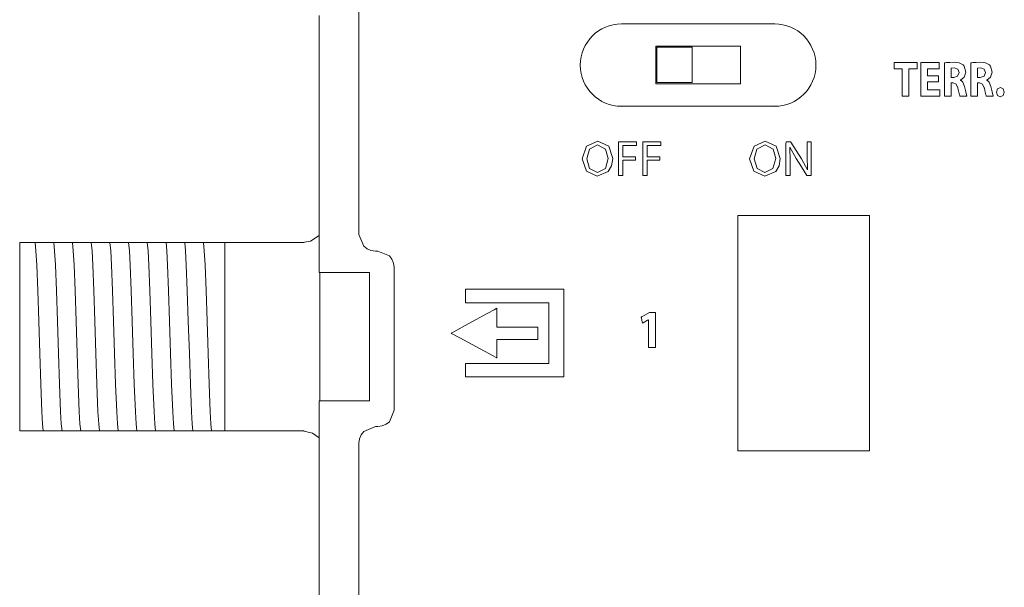
# Model space of a CAD drawing. Units: millimetres. Extents: x -73 to 73, y -110 to 110.
# Drawn here: x -71 to -30, y 60 to 84 of the extents above; entities that cross this region are included whole.
import ezdxf

# ---------------------------------------------------------------- set-up
doc = ezdxf.new("R2010")
doc.units = ezdxf.units.MM
doc.layers.add('Top$24', color=7, linetype='Continuous', true_color=0xffffff)

msp = doc.modelspace()

# ---------------------------------------------------------------- linework, layer by layer
at = {"layer": 'Top$24', "color": 7, "linetype": 'Continuous', "lineweight": 13}
for p, q in [((-58.786, 84.143), (-58.786, 73.231)), ((-45.95, 83.785), (-39.45, 83.785)), ((-44.497, 81.242), (-44.497, 82.842)), ((-44.497, 82.842), (-40.897, 82.842)), ((-44.447, 81.292), (-44.447, 82.792)), ((-44.447, 82.792), (-42.947, 82.792)), ((-42.947, 82.792), (-42.947, 81.292)), ((-40.897, 82.842), (-40.897, 81.242)), ((-40.897, 81.242), (-44.497, 81.242)), ((-42.947, 81.292), (-44.447, 81.292)), ((-39.296, 80.292), (-46.104, 80.292)), ((-45.447, 80.285), (-45.447, 80.292)), ((-44.947, 80.292), (-44.947, 80.285)), ((-42.947, 80.285), (-42.947, 80.292)), ((-42.447, 80.292), (-42.447, 80.285)), ((-40.447, 80.285), (-40.447, 80.292)), ((-39.947, 80.292), (-39.947, 80.285)), ((-71.495, 74.502), (-70.885, 74.502)), ((-71.495, 66.502), (-71.495, 74.502)), ((-69.64, 74.502), (-69.571, 74.502)), ((-68.846, 74.502), (-68.777, 74.502)), ((-68.052, 74.502), (-67.983, 74.502)), ((-67.259, 74.502), (-67.189, 74.502)), ((-66.465, 74.502), (-66.396, 74.502)), ((-65.671, 74.502), (-65.602, 74.502)), ((-64.877, 74.502), (-64.808, 74.502)), ((-64.084, 74.502), (-64.014, 74.502)), ((-63.29, 74.502), (-62.795, 74.502)), ((-59.429, 74.502), (-62.795, 74.502)), ((-62.795, 74.502), (-62.795, 66.502)), ((-58.786, 73.231), (-57.986, 73.231)), ((-58.761, 67.781), (-58.761, 73.231)), ((-57.986, 73.231), (-56.65, 73.231)), ((-56.65, 73.231), (-56.65, 67.781)), ((-58.786, 67.781), (-58.786, -84.153)), ((-58.786, 67.781), (-57.986, 67.781)), ((-56.65, 67.781), (-57.986, 67.781)), ((-70.795, 66.502), (-71.495, 66.502)), ((-70.107, 66.502), (-70.176, 66.502)), ((-69.313, 66.502), (-69.382, 66.502)), ((-68.519, 66.502), (-68.589, 66.502)), ((-67.726, 66.502), (-67.795, 66.502)), ((-66.932, 66.502), (-67.001, 66.502)), ((-66.138, 66.502), (-66.207, 66.502)), ((-65.344, 66.502), (-65.414, 66.502)), ((-64.551, 66.502), (-64.62, 66.502)), ((-63.757, 66.502), (-63.826, 66.502)), ((-62.795, 66.502), (-63.032, 66.502)), ((-62.795, 66.502), (-59.429, 66.502))]:
    msp.add_line(p, q, dxfattribs=at)
for points in [[(-57.1, 84.843), (-57.1, 83.265), (-57.1, 81.592), (-57.1, 79.724), (-57.1, 77.987), (-57.1, 76.514), (-57.1, 75.749), (-57.1, 75.195), (-57.1, 74.932), (-57.1, 74.84), (-56.895, 74.345), (-56.753, 74.236), (-56.586, 74.165), (-56.4, 74.14), (-56.35, 74.14), (-56.313, 74.14), (-56.303, 74.14), (-56.301, 74.14), (-56.3, 74.14), (-56.3, 74.14), (-56.3, 74.14), (-56.3, 74.14), (-55.805, 73.935), (-55.696, 73.793), (-55.625, 73.626), (-55.6, 73.44), (-55.6, 73.18), (-55.6, 72.495), (-55.6, 71.526), (-55.6, 70.415), (-55.6, 69.178), (-55.6, 68.14), (-55.6, 67.743), (-55.6, 67.483), (-55.6, 67.39), (-55.805, 66.895), (-55.947, 66.785), (-56.114, 66.715), (-56.3, 66.69), (-56.35, 66.69), (-56.388, 66.69), (-56.398, 66.69), (-56.4, 66.69), (-56.4, 66.69), (-56.4, 66.69), (-56.4, 66.69), (-56.4, 66.69), (-56.895, 66.485), (-57.004, 66.343), (-57.075, 66.176), (-57.1, 65.99), (-57.1, 65.737), (-57.1, 65.027), (-57.1, 63.938), (-57.1, 62.544), (-57.1, 60.922), (-57.1, 59.148)], [(-38.073, 78.775), (-38.073, 78.477), (-38.073, 78.178), (-38.052, 77.592), (-38.052, 77.592), (-38.052, 77.592), (-38.055, 77.591), (-38.058, 77.59), (-38.058, 77.59), (-38.058, 77.59), (-38.058, 77.59), (-38.058, 77.59), (-38.058, 77.59), (-38.312, 78.054), (-38.762, 78.767), (-38.767, 78.775), (-38.767, 78.775), (-38.768, 78.775), (-38.783, 78.775), (-38.961, 78.775), (-38.968, 78.775), (-38.97, 78.7), (-38.97, 77.369), (-38.97, 77.349), (-38.97, 77.349), (-38.937, 77.349), (-38.824, 77.349), (-38.797, 77.349), (-38.797, 77.349), (-38.797, 77.349), (-38.797, 77.349), (-38.797, 77.356), (-38.797, 77.958), (-38.809, 78.547), (-38.809, 78.547), (-38.809, 78.547), (-38.806, 78.548), (-38.803, 78.549), (-38.803, 78.549), (-38.803, 78.549), (-38.803, 78.549), (-38.803, 78.549), (-38.803, 78.549), (-38.538, 78.073), (-38.312, 77.711), (-38.086, 77.349), (-38.086, 77.349), (-38.086, 77.349), (-37.993, 77.349), (-37.929, 77.349), (-37.902, 77.349), (-37.9, 77.349), (-37.899, 77.349), (-37.899, 78.062), (-37.899, 78.552), (-37.899, 78.759), (-37.899, 78.774), (-37.899, 78.775), (-37.986, 78.775), (-38.065, 78.775), (-38.072, 78.775), (-38.073, 78.775), (-38.073, 78.775)], [(-70.885, 74.502), (-70.858, 74.502), (-70.841, 74.502)], [(-70.841, 74.502), (-70.764, 74.502), (-70.684, 74.502)], [(-70.493, 66.502), (-70.523, 66.804), (-70.554, 67.322), (-70.602, 68.494), (-70.645, 69.791), (-70.688, 71.168), (-70.731, 72.47), (-70.774, 73.547), (-70.807, 74.154), (-70.841, 74.502)], [(-70.684, 74.502), (-70.499, 74.502), (-70.338, 74.502)], [(-70.338, 74.502), (-70.138, 74.502), (-70.047, 74.502)], [(-70.047, 74.502), (-69.866, 74.502), (-69.64, 74.502)], [(-69.699, 66.502), (-69.73, 66.804), (-69.76, 67.322), (-69.808, 68.494), (-69.851, 69.791), (-69.894, 71.168), (-69.937, 72.47), (-69.98, 73.546), (-70.014, 74.154), (-70.047, 74.502)], [(-69.571, 74.502), (-69.346, 74.502), (-69.254, 74.502)], [(-68.905, 66.502), (-68.936, 66.804), (-68.966, 67.322), (-69.015, 68.495), (-69.057, 69.791), (-69.1, 71.168), (-69.143, 72.47), (-69.186, 73.547), (-69.22, 74.154), (-69.254, 74.502)], [(-69.254, 74.502), (-69.072, 74.502), (-68.846, 74.502)], [(-68.777, 74.502), (-68.552, 74.502), (-68.46, 74.502)], [(-68.112, 66.502), (-68.142, 66.804), (-68.173, 67.322), (-68.221, 68.495), (-68.264, 69.791), (-68.307, 71.168), (-68.349, 72.47), (-68.392, 73.547), (-68.426, 74.154), (-68.46, 74.502)], [(-68.46, 74.502), (-68.279, 74.502), (-68.052, 74.502)], [(-67.983, 74.502), (-67.758, 74.502), (-67.666, 74.502)], [(-67.318, 66.502), (-67.348, 66.804), (-67.379, 67.322), (-67.427, 68.495), (-67.47, 69.791), (-67.513, 71.168), (-67.556, 72.47), (-67.599, 73.547), (-67.632, 74.154), (-67.666, 74.502)], [(-67.666, 74.502), (-67.485, 74.502), (-67.259, 74.502)], [(-67.189, 74.502), (-66.964, 74.502), (-66.872, 74.502)], [(-66.524, 66.502), (-66.555, 66.804), (-66.585, 67.322), (-66.633, 68.494), (-66.676, 69.791), (-66.719, 71.168), (-66.762, 72.47), (-66.805, 73.547), (-66.839, 74.154), (-66.872, 74.502)], [(-66.872, 74.502), (-66.691, 74.502), (-66.465, 74.502)], [(-66.396, 74.502), (-66.171, 74.502), (-66.079, 74.502)], [(-66.079, 74.502), (-65.898, 74.502), (-65.671, 74.502)], [(-65.73, 66.502), (-65.761, 66.804), (-65.791, 67.322), (-65.839, 68.495), (-65.882, 69.791), (-65.925, 71.168), (-65.968, 72.47), (-66.011, 73.546), (-66.045, 74.154), (-66.079, 74.502)], [(-65.602, 74.502), (-65.377, 74.502), (-65.285, 74.502)], [(-65.285, 74.502), (-65.104, 74.502), (-64.877, 74.502)], [(-64.937, 66.502), (-64.967, 66.804), (-64.998, 67.322), (-65.046, 68.495), (-65.089, 69.791), (-65.132, 71.168), (-65.174, 72.47), (-65.217, 73.547), (-65.251, 74.154), (-65.285, 74.502)], [(-64.808, 74.502), (-64.583, 74.502), (-64.491, 74.502)], [(-64.491, 74.502), (-64.31, 74.502), (-64.084, 74.502)], [(-64.143, 66.502), (-64.173, 66.804), (-64.204, 67.322), (-64.252, 68.495), (-64.295, 69.791), (-64.338, 71.168), (-64.381, 72.47), (-64.424, 73.547), (-64.457, 74.154), (-64.491, 74.502)], [(-64.014, 74.502), (-63.789, 74.502), (-63.697, 74.502)], [(-63.697, 74.502), (-63.516, 74.502), (-63.29, 74.502)], [(-63.349, 66.502), (-63.38, 66.804), (-63.41, 67.322), (-63.458, 68.495), (-63.501, 69.791), (-63.544, 71.168), (-63.587, 72.47), (-63.63, 73.547), (-63.664, 74.154), (-63.697, 74.502)], [(-58.786, 74.798), (-59.155, 74.562), (-59.496, 74.502)], [(-59.415, 74.502), (-59.422, 74.502), (-59.429, 74.502)], [(-70.664, 66.502), (-70.744, 66.502), (-70.795, 66.502)], [(-70.493, 66.502), (-70.576, 66.502), (-70.664, 66.502)], [(-70.176, 66.502), (-70.401, 66.502), (-70.493, 66.502)], [(-69.699, 66.502), (-69.88, 66.502), (-70.107, 66.502)], [(-69.382, 66.502), (-69.607, 66.502), (-69.699, 66.502)], [(-68.905, 66.502), (-69.087, 66.502), (-69.313, 66.502)], [(-68.589, 66.502), (-68.813, 66.502), (-68.905, 66.502)], [(-68.112, 66.502), (-68.293, 66.502), (-68.519, 66.502)], [(-67.795, 66.502), (-68.02, 66.502), (-68.112, 66.502)], [(-67.318, 66.502), (-67.499, 66.502), (-67.726, 66.502)], [(-67.001, 66.502), (-67.226, 66.502), (-67.318, 66.502)], [(-66.524, 66.502), (-66.705, 66.502), (-66.932, 66.502)], [(-66.207, 66.502), (-66.432, 66.502), (-66.524, 66.502)], [(-65.73, 66.502), (-65.912, 66.502), (-66.138, 66.502)], [(-65.414, 66.502), (-65.638, 66.502), (-65.73, 66.502)], [(-64.937, 66.502), (-65.118, 66.502), (-65.344, 66.502)], [(-64.62, 66.502), (-64.845, 66.502), (-64.937, 66.502)], [(-64.143, 66.502), (-64.324, 66.502), (-64.551, 66.502)], [(-63.826, 66.502), (-64.051, 66.502), (-64.143, 66.502)], [(-63.349, 66.502), (-63.53, 66.502), (-63.757, 66.502)], [(-63.032, 66.502), (-63.257, 66.502), (-63.349, 66.502)], [(-59.496, 66.502), (-59.068, 66.406), (-58.786, 66.207)], [(-59.429, 66.502), (-59.421, 66.502), (-59.415, 66.502)]]:
    msp.add_lwpolyline(points, dxfattribs=at)
for points in [[(-34.385, 82.145), (-34.385, 81.92), (-34.385, 81.878), (-34.385, 81.874), (-34.385, 81.874), (-34.374, 81.874), (-34.206, 81.874), (-34.093, 81.874), (-34.051, 81.874), (-34.042, 81.874), (-34.042, 81.873), (-34.042, 81.841), (-34.042, 81.588), (-34.042, 81.137), (-34.042, 80.912), (-34.042, 80.743), (-34.042, 80.722), (-34.042, 80.72), (-34.038, 80.72), (-34.01, 80.72), (-33.784, 80.72), (-33.756, 80.72), (-33.756, 80.72), (-33.756, 80.721), (-33.756, 80.724), (-33.756, 80.729), (-33.756, 80.766), (-33.756, 81.066), (-33.756, 81.517), (-33.756, 81.854), (-33.756, 81.865), (-33.756, 81.874), (-33.755, 81.874), (-33.748, 81.874), (-33.663, 81.874), (-33.438, 81.874), (-33.41, 81.874), (-33.409, 81.874), (-33.409, 81.875), (-33.409, 81.878), (-33.409, 81.883), (-33.409, 81.92), (-33.409, 82.033), (-33.409, 82.089), (-33.409, 82.117), (-33.409, 82.131), (-33.409, 82.145), (-33.409, 82.145), (-33.484, 82.145), (-34.385, 82.145)], [(-32.967, 80.984), (-32.967, 81.321), (-32.967, 81.322), (-32.94, 81.322), (-32.912, 81.322), (-32.856, 81.322), (-32.518, 81.322), (-32.5, 81.322), (-32.5, 81.325), (-32.5, 81.332), (-32.5, 81.416), (-32.5, 81.584), (-32.5, 81.585), (-32.527, 81.585), (-32.556, 81.585), (-32.78, 81.585), (-32.949, 81.585), (-32.963, 81.585), (-32.967, 81.585), (-32.967, 81.623), (-32.967, 81.848), (-32.967, 81.866), (-32.967, 81.88), (-32.967, 81.881), (-32.962, 81.881), (-32.85, 81.881), (-32.7, 81.881), (-32.475, 81.881), (-32.471, 81.881), (-32.471, 81.881), (-32.471, 81.895), (-32.471, 81.914), (-32.471, 81.952), (-32.471, 82.051), (-32.471, 82.101), (-32.471, 82.126), (-32.471, 82.145), (-32.471, 82.145), (-32.474, 82.145), (-32.477, 82.145), (-33.077, 82.145), (-33.227, 82.145), (-33.241, 82.145), (-33.253, 82.145), (-33.253, 82.144), (-33.253, 82.134), (-33.253, 82.022), (-33.253, 81.123), (-33.253, 80.823), (-33.253, 80.767), (-33.253, 80.725), (-33.253, 80.72), (-33.244, 80.72), (-32.907, 80.72), (-32.458, 80.72), (-32.445, 80.72), (-32.445, 80.72), (-32.445, 80.729), (-32.445, 80.738), (-32.445, 80.757), (-32.445, 80.807), (-32.445, 80.907), (-32.445, 80.982), (-32.445, 80.984), (-32.447, 80.984), (-32.461, 80.984), (-32.48, 80.984), (-32.517, 80.984), (-32.967, 80.984)], [(-31.391, 81.123), (-31.464, 81.305), (-31.513, 81.359), (-31.538, 81.376), (-31.55, 81.383), (-31.556, 81.386), (-31.558, 81.387), (-31.559, 81.387), (-31.56, 81.388), (-31.56, 81.388), (-31.56, 81.388), (-31.56, 81.388), (-31.56, 81.388), (-31.56, 81.388), (-31.56, 81.388), (-31.56, 81.388), (-31.56, 81.388), (-31.56, 81.388), (-31.56, 81.388), (-31.56, 81.389), (-31.56, 81.391), (-31.56, 81.393), (-31.56, 81.394), (-31.56, 81.394), (-31.56, 81.394), (-31.56, 81.394), (-31.407, 81.518), (-31.336, 81.743), (-31.403, 81.987), (-31.455, 82.044), (-31.623, 82.13), (-31.821, 82.155), (-32.015, 82.152), (-32.157, 82.14), (-32.21, 82.133), (-32.232, 82.129), (-32.241, 82.128), (-32.245, 82.127), (-32.246, 82.127), (-32.247, 82.126), (-32.248, 82.126), (-32.248, 82.126), (-32.248, 82.126), (-32.248, 82.126), (-32.248, 82.126), (-32.248, 82.126), (-32.248, 82.126), (-32.248, 82.126), (-32.248, 82.126), (-32.248, 82.125), (-32.248, 82.123), (-32.248, 82.116), (-32.248, 82.096), (-32.248, 82.033), (-32.248, 81.857), (-32.248, 81.423), (-32.248, 80.939), (-32.248, 80.735), (-32.248, 80.721), (-32.248, 80.72), (-32.248, 80.72), (-32.248, 80.72), (-32.248, 80.72), (-32.248, 80.72), (-32.248, 80.72), (-32.248, 80.72), (-32.248, 80.72), (-32.247, 80.72), (-32.246, 80.72), (-32.242, 80.72), (-32.229, 80.72), (-32.193, 80.72), (-32.106, 80.72), (-32.008, 80.72), (-31.967, 80.72), (-31.964, 80.72), (-31.963, 80.72), (-31.963, 80.72), (-31.963, 80.72), (-31.963, 80.72), (-31.963, 80.72), (-31.963, 80.72), (-31.963, 80.72), (-31.963, 80.72), (-31.963, 80.721), (-31.963, 80.723), (-31.963, 80.732), (-31.963, 80.757), (-31.963, 80.827), (-31.963, 81), (-31.963, 81.192), (-31.963, 81.274), (-31.963, 81.279), (-31.963, 81.28), (-31.963, 81.28), (-31.963, 81.28), (-31.963, 81.28), (-31.963, 81.28), (-31.963, 81.28), (-31.963, 81.28), (-31.963, 81.28), (-31.963, 81.28), (-31.962, 81.28), (-31.958, 81.28), (-31.947, 81.28), (-31.921, 81.28), (-31.889, 81.28), (-31.881, 81.28), (-31.879, 81.28), (-31.879, 81.28), (-31.878, 81.28), (-31.878, 81.28), (-31.878, 81.28), (-31.743, 81.232), (-31.673, 81.067), (-31.669, 81.052), (-31.635, 80.894), (-31.602, 80.774), (-31.591, 80.739), (-31.586, 80.727), (-31.584, 80.723), (-31.583, 80.721), (-31.583, 80.72), (-31.583, 80.72), (-31.583, 80.72), (-31.583, 80.72), (-31.583, 80.72), (-31.583, 80.72), (-31.583, 80.72), (-31.583, 80.72), (-31.583, 80.72), (-31.583, 80.72), (-31.583, 80.72), (-31.582, 80.72), (-31.581, 80.72), (-31.576, 80.72), (-31.563, 80.72), (-31.526, 80.72), (-31.436, 80.72), (-31.301, 80.72), (-31.29, 80.72), (-31.289, 80.72), (-31.289, 80.72), (-31.289, 80.72), (-31.289, 80.72), (-31.34, 80.908), (-31.391, 81.123)], [(-31.833, 81.914), (-31.963, 81.904), (-31.963, 81.904), (-31.963, 81.904), (-31.963, 81.708), (-31.963, 81.574), (-31.963, 81.517), (-31.963, 81.513), (-31.963, 81.513), (-31.963, 81.513), (-31.907, 81.513), (-31.85, 81.513), (-31.683, 81.568), (-31.622, 81.718), (-31.678, 81.865), (-31.833, 81.914)], [(-30.272, 81.123), (-30.346, 81.305), (-30.394, 81.359), (-30.42, 81.376), (-30.432, 81.383), (-30.437, 81.386), (-30.439, 81.387), (-30.441, 81.387), (-30.441, 81.388), (-30.441, 81.388), (-30.441, 81.388), (-30.441, 81.388), (-30.441, 81.388), (-30.441, 81.388), (-30.441, 81.388), (-30.441, 81.388), (-30.441, 81.388), (-30.441, 81.388), (-30.441, 81.388), (-30.441, 81.389), (-30.441, 81.391), (-30.441, 81.393), (-30.441, 81.394), (-30.441, 81.394), (-30.441, 81.394), (-30.441, 81.394), (-30.288, 81.518), (-30.217, 81.743), (-30.285, 81.987), (-30.336, 82.044), (-30.504, 82.13), (-30.702, 82.155), (-30.897, 82.152), (-31.038, 82.14), (-31.092, 82.133), (-31.113, 82.129), (-31.122, 82.128), (-31.126, 82.127), (-31.128, 82.127), (-31.128, 82.126), (-31.129, 82.126), (-31.129, 82.126), (-31.129, 82.126), (-31.129, 82.126), (-31.129, 82.126), (-31.129, 82.126), (-31.129, 82.126), (-31.129, 82.126), (-31.129, 82.126), (-31.129, 82.125), (-31.129, 82.123), (-31.129, 82.116), (-31.129, 82.096), (-31.129, 82.033), (-31.129, 81.857), (-31.129, 81.423), (-31.129, 80.939), (-31.129, 80.735), (-31.129, 80.721), (-31.129, 80.72), (-31.129, 80.72), (-31.129, 80.72), (-31.129, 80.72), (-31.129, 80.72), (-31.129, 80.72), (-31.129, 80.72), (-31.129, 80.72), (-31.128, 80.72), (-31.127, 80.72), (-31.123, 80.72), (-31.11, 80.72), (-31.075, 80.72), (-30.987, 80.72), (-30.889, 80.72), (-30.848, 80.72), (-30.845, 80.72), (-30.845, 80.72), (-30.845, 80.72), (-30.845, 80.72), (-30.845, 80.72), (-30.845, 80.72), (-30.845, 80.72), (-30.845, 80.72), (-30.845, 80.72), (-30.845, 80.721), (-30.845, 80.723), (-30.845, 80.732), (-30.845, 80.757), (-30.845, 80.827), (-30.845, 81), (-30.845, 81.192), (-30.845, 81.274), (-30.845, 81.279), (-30.845, 81.28), (-30.845, 81.28), (-30.845, 81.28), (-30.845, 81.28), (-30.845, 81.28), (-30.845, 81.28), (-30.845, 81.28), (-30.844, 81.28), (-30.844, 81.28), (-30.843, 81.28), (-30.839, 81.28), (-30.828, 81.28), (-30.802, 81.28), (-30.77, 81.28), (-30.762, 81.28), (-30.76, 81.28), (-30.76, 81.28), (-30.76, 81.28), (-30.76, 81.28), (-30.76, 81.28), (-30.624, 81.232), (-30.554, 81.067), (-30.551, 81.052), (-30.516, 80.894), (-30.483, 80.774), (-30.472, 80.739), (-30.467, 80.727), (-30.465, 80.723), (-30.465, 80.721), (-30.464, 80.72), (-30.464, 80.72), (-30.464, 80.72), (-30.464, 80.72), (-30.464, 80.72), (-30.464, 80.72), (-30.464, 80.72), (-30.464, 80.72), (-30.464, 80.72), (-30.464, 80.72), (-30.464, 80.72), (-30.463, 80.72), (-30.462, 80.72), (-30.458, 80.72), (-30.445, 80.72), (-30.408, 80.72), (-30.317, 80.72), (-30.183, 80.72), (-30.171, 80.72), (-30.17, 80.72), (-30.17, 80.72), (-30.17, 80.72), (-30.17, 80.72), (-30.222, 80.908), (-30.272, 81.123)], [(-30.715, 81.914), (-30.845, 81.904), (-30.845, 81.904), (-30.845, 81.904), (-30.845, 81.708), (-30.845, 81.574), (-30.845, 81.517), (-30.845, 81.513), (-30.845, 81.513), (-30.845, 81.513), (-30.788, 81.513), (-30.731, 81.513), (-30.564, 81.568), (-30.504, 81.718), (-30.56, 81.865), (-30.715, 81.914)], [(-29.871, 81.087), (-29.993, 81.033), (-30.041, 80.891), (-29.994, 80.751), (-29.875, 80.696), (-29.75, 80.751), (-29.703, 80.891), (-29.703, 80.891), (-29.703, 80.891), (-29.751, 81.034), (-29.871, 81.087)], [(-46.963, 78.8), (-47.436, 78.596), (-47.623, 78.052), (-47.444, 77.527), (-46.982, 77.326), (-46.514, 77.518), (-46.372, 77.753), (-46.32, 78.077), (-46.494, 78.598), (-46.963, 78.8)], [(-46.969, 78.65), (-47.314, 78.47), (-47.428, 78.056), (-47.309, 77.651), (-46.971, 77.476), (-46.633, 77.651), (-46.514, 78.069), (-46.627, 78.466), (-46.969, 78.65)], [(-45.314, 78.621), (-45.314, 78.706), (-45.314, 78.77), (-45.314, 78.773), (-45.314, 78.775), (-45.314, 78.775), (-45.314, 78.775), (-45.33, 78.775), (-45.842, 78.775), (-46.034, 78.775), (-46.058, 78.775), (-46.07, 78.775), (-46.082, 78.775), (-46.082, 78.775), (-46.082, 78.631), (-46.082, 77.478), (-46.082, 77.35), (-46.082, 77.349), (-46.067, 77.349), (-46.051, 77.349), (-46.019, 77.349), (-45.955, 77.349), (-45.923, 77.349), (-45.899, 77.349), (-45.896, 77.349), (-45.896, 77.35), (-45.896, 77.354), (-45.896, 77.546), (-45.896, 77.802), (-45.896, 77.994), (-45.896, 77.994), (-45.88, 77.994), (-45.864, 77.994), (-45.832, 77.994), (-45.576, 77.994), (-45.384, 77.994), (-45.36, 77.994), (-45.358, 77.994), (-45.358, 78.001), (-45.358, 78.033), (-45.358, 78.097), (-45.358, 78.145), (-45.358, 78.147), (-45.365, 78.147), (-45.373, 78.147), (-45.757, 78.147), (-45.885, 78.147), (-45.896, 78.147), (-45.896, 78.184), (-45.896, 78.232), (-45.896, 78.328), (-45.896, 78.52), (-45.896, 78.605), (-45.896, 78.613), (-45.896, 78.617), (-45.896, 78.621), (-45.895, 78.621), (-45.89, 78.621), (-45.826, 78.621), (-45.314, 78.621)], [(-44.283, 78.621), (-44.283, 78.706), (-44.283, 78.77), (-44.283, 78.773), (-44.283, 78.775), (-44.283, 78.775), (-44.283, 78.775), (-44.299, 78.775), (-44.811, 78.775), (-45.004, 78.775), (-45.028, 78.775), (-45.04, 78.775), (-45.051, 78.775), (-45.051, 78.775), (-45.051, 78.631), (-45.051, 77.478), (-45.051, 77.35), (-45.051, 77.349), (-45.036, 77.349), (-45.02, 77.349), (-44.988, 77.349), (-44.924, 77.349), (-44.892, 77.349), (-44.868, 77.349), (-44.865, 77.349), (-44.865, 77.35), (-44.865, 77.354), (-44.865, 77.546), (-44.865, 77.802), (-44.865, 77.994), (-44.865, 77.994), (-44.849, 77.994), (-44.833, 77.994), (-44.801, 77.994), (-44.545, 77.994), (-44.353, 77.994), (-44.329, 77.994), (-44.328, 77.994), (-44.328, 78.001), (-44.328, 78.033), (-44.328, 78.097), (-44.328, 78.145), (-44.328, 78.147), (-44.334, 78.147), (-44.342, 78.147), (-44.726, 78.147), (-44.854, 78.147), (-44.865, 78.147), (-44.865, 78.184), (-44.865, 78.232), (-44.865, 78.328), (-44.865, 78.52), (-44.865, 78.605), (-44.865, 78.613), (-44.865, 78.617), (-44.865, 78.621), (-44.864, 78.621), (-44.859, 78.621), (-44.795, 78.621), (-44.283, 78.621)], [(-39.853, 78.8), (-40.326, 78.596), (-40.513, 78.052), (-40.335, 77.527), (-39.872, 77.326), (-39.405, 77.518), (-39.262, 77.753), (-39.21, 78.077), (-39.385, 78.598), (-39.853, 78.8)], [(-39.859, 78.65), (-40.204, 78.47), (-40.318, 78.056), (-40.199, 77.651), (-39.861, 77.476), (-39.523, 77.651), (-39.404, 78.069), (-39.517, 78.466), (-39.859, 78.65)], [(-41.018, 75.657), (-41.018, 66.882), (-41.018, 65.785), (-41.018, 65.694), (-41.018, 65.66), (-41.018, 65.657), (-40.987, 65.657), (-40.781, 65.657), (-39.318, 65.657), (-37.134, 65.657), (-36.174, 65.657), (-35.985, 65.657), (-35.796, 65.657), (-35.607, 65.657), (-35.419, 65.657), (-35.419, 65.657), (-35.419, 74.432), (-35.419, 75.529), (-35.419, 75.62), (-35.419, 75.654), (-35.419, 75.657), (-35.45, 75.657), (-35.656, 75.657), (-37.118, 75.657), (-41.018, 75.657)], [(-52.575, 72.517), (-52.575, 71.981), (-52.575, 71.95), (-52.556, 71.95), (-52.406, 71.95), (-52.205, 71.95), (-51.803, 71.95), (-51, 71.95), (-49.393, 71.95), (-49.192, 71.95), (-49.042, 71.95), (-49.04, 71.95), (-49.04, 71.902), (-49.04, 70.697), (-49.04, 69.492), (-49.04, 69.391), (-49.04, 69.365), (-49.164, 69.365), (-49.315, 69.365), (-50.921, 69.365), (-52.528, 69.365), (-52.553, 69.365), (-52.575, 69.365), (-52.575, 69.362), (-52.575, 69.345), (-52.575, 69.144), (-52.575, 68.877), (-52.575, 68.832), (-52.575, 68.799), (-52.575, 68.798), (-52.57, 68.798), (-52.565, 68.798), (-52.297, 68.798), (-51.94, 68.798), (-49.084, 68.798), (-48.727, 68.798), (-48.548, 68.798), (-48.414, 68.798), (-48.404, 68.798), (-48.404, 68.799), (-48.404, 68.833), (-48.404, 70.975), (-48.404, 72.403), (-48.404, 72.504), (-48.404, 72.517), (-48.425, 72.517), (-48.826, 72.517), (-49.362, 72.517), (-50.433, 72.517), (-52.575, 72.517)], [(-51.239, 70.912), (-51.239, 71.616), (-51.239, 71.674), (-51.239, 71.707), (-51.239, 71.715), (-51.239, 71.714), (-51.242, 71.713), (-51.358, 71.65), (-51.632, 71.499), (-52.454, 71.049), (-53.071, 70.71), (-53.158, 70.663), (-53.177, 70.652), (-53.175, 70.651), (-53.167, 70.647), (-52.82, 70.458), (-51.429, 69.702), (-51.275, 69.618), (-51.246, 69.602), (-51.239, 69.598), (-51.239, 69.615), (-51.239, 69.689), (-51.239, 70.085), (-51.239, 70.349), (-51.239, 70.38), (-51.237, 70.38), (-51.138, 70.38), (-51.006, 70.38), (-50.215, 70.38), (-49.819, 70.38), (-49.522, 70.38), (-49.503, 70.38), (-49.503, 70.459), (-49.503, 70.694), (-49.503, 70.811), (-49.503, 70.899), (-49.503, 70.912), (-49.505, 70.912), (-49.519, 70.912), (-49.988, 70.912), (-51.239, 70.912)], [(-44.76, 71.531), (-44.992, 71.41), (-45.108, 71.35), (-45.114, 71.347), (-45.114, 71.345), (-45.112, 71.337), (-45.109, 71.321), (-45.103, 71.289), (-45.09, 71.225), (-45.071, 71.129), (-45.064, 71.088), (-45.063, 71.086), (-45.062, 71.086), (-45.053, 71.091), (-45.037, 71.1), (-44.842, 71.203), (-44.824, 71.213), (-44.809, 71.221), (-44.805, 71.221), (-44.805, 71.221), (-44.805, 71.207), (-44.805, 71.189), (-44.805, 70.968), (-44.805, 70.085), (-44.805, 70.061), (-44.805, 70.042), (-44.805, 70.04), (-44.805, 70.04), (-44.802, 70.04), (-44.785, 70.04), (-44.589, 70.04), (-44.524, 70.04), (-44.505, 70.04), (-44.505, 70.04), (-44.505, 70.042), (-44.505, 70.045), (-44.505, 70.119), (-44.505, 70.217), (-44.505, 71.394), (-44.505, 71.492), (-44.505, 71.529), (-44.505, 71.531), (-44.512, 71.531), (-44.521, 71.531), (-44.54, 71.531), (-44.76, 71.531)]]:
    msp.add_lwpolyline(points, close=True, dxfattribs=at)
at = {"layer": 'Top$24', "color": 7, "linetype": 'Continuous', "lineweight": 13, "extrusion": (0, 0, -1)}
for centre, start, end in [((45.95, 82.035), 270, 90), ((39.45, 82.035), 90, 270)]:
    msp.add_arc(centre, 1.75, start, end, dxfattribs=at)

doc.saveas('drawing.dxf')
